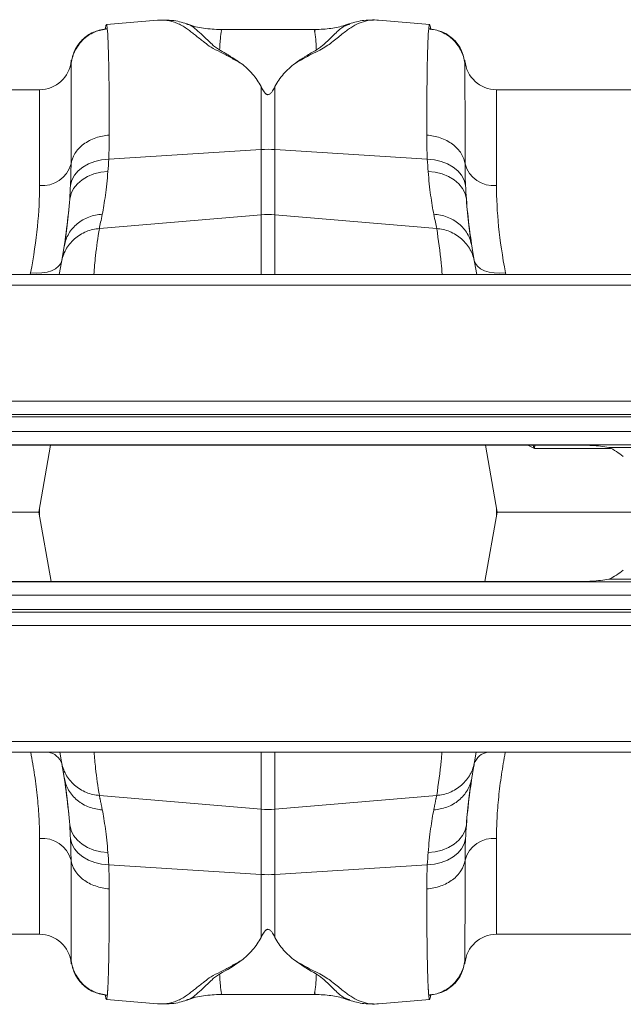
# Model space of a CAD drawing. Units: millimetres. Extents: x -92 to 10014, y -820 to 3542.
# Drawn here: x 2147 to 2261, y 940 to 1126 of the extents above; entities that cross this region are included whole.
import ezdxf

# ---------------------------------------------------------------- set-up
doc = ezdxf.new("R2010")
doc.units = ezdxf.units.MM

msp = doc.modelspace()

# ---------------------------------------------------------------- linework, layer by layer
at = {"color": 7, "linetype": 'Continuous', "lineweight": 20}
for p, q in [((2173.0808, 1126.408), (2163.369, 1125.5583)), ((2173.2378, 1126.4035), (2173.0635, 1126.4065)), ((2209.4641, 1125.6199), (2209.3951, 1125.5945)), ((2224.6581, 1125.558), (2214.9402, 1126.4082)), ((2203.0286, 1124.6219), (2185.0054, 1124.6219)), ((2185.0531, 1124.6149), (2185.0054, 1124.6145)), ((2203.0286, 1124.5999), (2202.9898, 1124.5895)), ((2156.6964, 1118.8046), (2156.6887, 1118.7163)), ((2231.3343, 1118.7163), (2231.328, 1118.7889)), ((2150.7115, 1113.2392), (2133.1103, 1113.2392)), ((2331.1103, 1113.2392), (2237.3115, 1113.2392)), ((2154.8607, 1080.5901), (2154.4462, 1078.2392)), ((2233.5768, 1078.2392), (2233.1622, 1080.5901)), ((3099.0115, 1078.2392), (1089.0115, 1078.2392)), ((3099.0115, 1051.7392), (1089.0115, 1051.7392)), ((3099.0115, 1045.9892), (1089.0115, 1045.9892)), ((2252.0115, 1045.9162), (2137.0115, 1045.9162)), ((2152.8085, 1045.9162), (2150.5732, 1033.2392)), ((2235.2145, 1045.9162), (2237.4498, 1033.2392)), ((2122.1088, 1033.2392), (2150.5732, 1033.2392)), ((2152.8967, 1020.0622), (2150.5732, 1033.2392)), ((2235.1263, 1020.0622), (2237.4498, 1033.2392)), ((2237.4498, 1033.2392), (2266.9331, 1033.2392)), ((1089.0115, 1019.9892), (3099.0115, 1019.9892)), ((2137.0115, 1020.0622), (2252.0115, 1020.0622)), ((1089.0115, 1014.2392), (3099.0115, 1014.2392)), ((1089.0115, 987.7392), (3099.0115, 987.7392)), ((2154.8607, 985.8883), (2154.5344, 987.7392)), ((2233.4886, 987.7392), (2233.1622, 985.8883)), ((2133.1103, 953.2392), (2150.7115, 953.2392)), ((2237.3115, 953.2392), (2331.1103, 953.2392)), ((2156.6887, 947.7622), (2156.6964, 947.6738)), ((2231.328, 947.6895), (2231.3343, 947.7622)), ((2163.369, 940.9201), (2173.0808, 940.0704)), ((2173.0635, 940.072), (2173.2378, 940.075)), ((2185.0531, 941.8635), (2185.0054, 941.864)), ((2185.0054, 941.8566), (2203.0286, 941.8566)), ((2203.0286, 941.8785), (2202.9898, 941.8889)), ((2209.4641, 940.8585), (2209.3951, 940.8839)), ((2214.7899, 940.0749), (2214.9594, 940.072)), ((2214.9402, 940.0702), (2224.6581, 940.9204))]:
    msp.add_line(p, q, dxfattribs=at)
at = {"color": 8, "linetype": 'Continuous', "lineweight": 20}
for p, q in [((2156.6887, 1118.7163), (2156.6887, 1117.9827)), ((2231.3343, 1117.9827), (2231.3343, 1118.7163)), ((2192.7042, 1113.8153), (2192.7042, 1101.8993)), ((2195.3188, 1101.8993), (2195.3188, 1113.8153)), ((2150.7115, 1095.0663), (2150.7115, 1113.2392)), ((2237.3115, 1113.2392), (2237.3115, 1095.0663)), ((2163.8173, 1100.0705), (2192.7042, 1101.8993)), ((2192.7042, 1101.8993), (2192.7042, 1089.5367)), ((2195.3188, 1089.5367), (2195.3188, 1101.8993)), ((2224.2057, 1100.0705), (2195.3188, 1101.8993)), ((2162.042, 1086.9338), (2192.7042, 1089.5367)), ((2192.7042, 1089.5367), (2192.7042, 1078.2392)), ((2195.3188, 1078.2392), (2195.3188, 1089.5367)), ((2225.981, 1086.9338), (2195.3188, 1089.5367)), ((2149.008, 1078.5516), (2148.9487, 1078.2392)), ((2239.0742, 1078.2392), (2239.015, 1078.5516)), ((3099.0115, 1076.1892), (1089.0115, 1076.1892)), ((1089.0115, 1054.2392), (3099.0115, 1054.2392)), ((3099.0115, 1051.2392), (1089.0115, 1051.2392)), ((1089.0115, 1048.4892), (3099.0115, 1048.4892)), ((2244.4914, 1045.2811), (2243.2376, 1045.9162)), ((2258.6225, 1045.4892), (2331.4005, 1045.4892)), ((2150.7115, 1034.0235), (2150.7115, 1032.4549)), ((2237.3115, 1032.4549), (2237.3115, 1034.0235)), ((2331.4005, 1020.4892), (2258.6225, 1020.4892)), ((3099.0115, 1017.4892), (1089.0115, 1017.4892)), ((1089.0115, 1014.7392), (3099.0115, 1014.7392)), ((3099.0115, 1011.7392), (1089.0115, 1011.7392)), ((3099.0115, 989.7892), (1089.0115, 989.7892)), ((2192.7042, 976.9417), (2192.7042, 987.7392)), ((2195.3188, 987.7392), (2195.3188, 976.9417)), ((2162.042, 979.5447), (2192.7042, 976.9417)), ((2225.981, 979.5447), (2195.3188, 976.9417)), ((2192.7042, 964.5792), (2192.7042, 976.9417)), ((2195.3188, 976.9417), (2195.3188, 964.5792)), ((2150.7115, 953.2392), (2150.7115, 971.4121)), ((2237.3115, 971.4121), (2237.3115, 953.2392)), ((2163.8173, 966.4079), (2192.7042, 964.5792)), ((2224.2057, 966.4079), (2195.3188, 964.5792)), ((2192.7042, 952.6632), (2192.7042, 964.5792)), ((2195.3188, 964.5792), (2195.3188, 952.6632)), ((2156.6887, 948.4958), (2156.6887, 947.7622)), ((2231.3343, 947.7622), (2231.3343, 948.4958))]:
    msp.add_line(p, q, dxfattribs=at)
at = {"color": 8, "linetype": 'Continuous', "lineweight": 20, "flags": 128}
for points in [[(2156.5721, 1095.1531), (2156.8444, 1096.113), (2157.3405, 1097.0202), (2158.0459, 1097.8481), (2158.9402, 1098.5725), (2159.9971, 1099.1724), (2161.1859, 1099.6301), (2162.4718, 1099.9325), (2163.8173, 1100.0705)], [(2224.2057, 1100.0705), (2225.5512, 1099.9325), (2226.8371, 1099.6301), (2228.0259, 1099.1724), (2229.0828, 1098.5725), (2229.977, 1097.8481), (2230.6825, 1097.0202), (2231.1786, 1096.113), (2231.4509, 1095.1531)], [(2156.4133, 1092.523), (2156.6751, 1093.5487), (2157.1644, 1094.5182), (2157.8667, 1095.4029), (2158.7611, 1096.1766), (2159.8214, 1096.8164), (2161.0159, 1097.3033), (2162.3095, 1097.623), (2163.6637, 1097.7659)], [(2224.3592, 1097.7659), (2225.7135, 1097.623), (2227.0071, 1097.3033), (2228.2016, 1096.8164), (2229.2618, 1096.1766), (2230.1563, 1095.4029), (2230.8586, 1094.5182), (2231.3479, 1093.5487), (2231.6097, 1092.523)], [(2154.9168, 1080.9082), (2154.7102, 1080.3197), (2154.3109, 1079.7862), (2153.7326, 1079.3259), (2152.9947, 1078.9542), (2152.1221, 1078.6836), (2151.1444, 1078.5234), (2150.0945, 1078.4789), (2149.008, 1078.5516)], [(2239.015, 1078.5516), (2237.9284, 1078.4789), (2236.8786, 1078.5234), (2235.9008, 1078.6836), (2235.0283, 1078.9542), (2234.2904, 1079.3259), (2233.7121, 1079.7862), (2233.3128, 1080.3197), (2233.1062, 1080.9082)], [(2156.4133, 973.9555), (2156.6751, 972.9298), (2157.1644, 971.9602), (2157.8667, 971.0755), (2158.7611, 970.3018), (2159.8214, 969.6621), (2161.0159, 969.1752), (2162.3095, 968.8555), (2163.6637, 968.7125)], [(2224.3592, 968.7125), (2225.7135, 968.8555), (2227.0071, 969.1752), (2228.2016, 969.6621), (2229.2618, 970.3018), (2230.1563, 971.0755), (2230.8586, 971.9602), (2231.3479, 972.9298), (2231.6097, 973.9555)], [(2156.5721, 971.3254), (2156.8444, 970.3654), (2157.3405, 969.4582), (2158.0459, 968.6304), (2158.9402, 967.9059), (2159.9971, 967.3061), (2161.1859, 966.8483), (2162.4718, 966.546), (2163.8173, 966.4079)], [(2224.2057, 966.4079), (2225.5512, 966.546), (2226.8371, 966.8483), (2228.0259, 967.3061), (2229.0828, 967.9059), (2229.977, 968.6304), (2230.6825, 969.4582), (2231.1786, 970.3654), (2231.4509, 971.3254)]]:
    msp.add_lwpolyline(points, dxfattribs=at)
at = {"color": 7, "linetype": 'Continuous', "lineweight": 20}
for centre, radius, start, end in [((2150.7115, 1119.2392), 6, 270, 355), ((2237.3115, 1119.2392), 6, 185, 270), ((2252.0115, 1032.0247), 15, 51.474009, 63.849185), ((2252.0115, 1033.9538), 15, 296.150815, 308.525991), ((2150.7115, 947.2392), 6, 5, 90), ((2237.3115, 947.2392), 6, 90, 175)]:
    msp.add_arc(centre, radius, start, end, dxfattribs=at)
at = {"color": 8, "linetype": 'Continuous', "lineweight": 20}
for centre, radius, start, end in [((2194.0115, 1081.2333), 20.7073, 86.380268, 93.619732), ((2151.2236, 1100.7022), 5.659, 264.80767, 344.320523), ((2236.7994, 1100.7021), 5.659, 195.679413, 275.192394), ((2194.0115, 1074.1344), 15.4577, 85.1484, 94.8516), ((2151.8265, 984.515), 3.2655, 18.85466, 80.880813), ((2236.1215, 984.6038), 3.1665, 98.034952, 162.229247), ((2194.0115, 992.3441), 15.4577, 265.1484, 274.8516), ((2151.2236, 965.7763), 5.659, 15.679477, 95.19233), ((2236.7994, 965.7763), 5.659, 84.807606, 164.320587), ((2194.0115, 985.2452), 20.7073, 266.380268, 273.619732)]:
    msp.add_arc(centre, radius, start, end, dxfattribs=at)
for points, knots in [([(2163.546, 1124.781), (2162.7409, 1124.7112), (2161.8975, 1124.5054), (2160.2837, 1123.7806), (2159.5166, 1123.2607), (2158.2223, 1121.9775), (2157.6978, 1121.217), (2156.9667, 1119.6171), (2156.7591, 1118.7809), (2156.6887, 1117.9828)], [0, 0, 0, 0, 0.25, 0.25, 0.5, 0.5, 0.75, 0.75, 1, 1, 1, 1]), ([(2163.5459, 1124.7814), (2163.5208, 1124.9798), (2163.4687, 1125.3924), (2163.4093, 1125.6122), (2163.3747, 1125.5439), (2163.3709, 1125.5364)], [0, 0, 0, 0, 0.4522527, 0.93992074, 1, 1, 1, 1]), ([(2163.546, 1124.7814), (2163.6607, 1123.6719), (2163.7546, 1121.372), (2163.8854, 1114.5657), (2163.9223, 1110.0603), (2163.9223, 1104.6245)], [0, 0, 0, 0, 0.5, 0.5, 1, 1, 1, 1]), ([(2173.0823, 1126.3908), (2173.2685, 1126.4099), (2173.7729, 1126.4616), (2174.6039, 1126.405), (2175.5721, 1126.2412), (2176.5204, 1125.9476), (2177.4508, 1125.5331), (2178.2998, 1125.0289), (2179.049, 1124.4954), (2179.7258, 1123.9717), (2180.4206, 1123.4189), (2181.1572, 1122.8209), (2182.0695, 1122.1102), (2183.1489, 1121.2507), (2185.0552, 1120.3588), (2186.9392, 1119.3364), (2188.2509, 1118.5899), (2188.9096, 1118.215)], [0, 0, 0, 0, 0.04473666, 0.12122232, 0.19787002, 0.27448628, 0.35093669, 0.4272218, 0.48923265, 0.54014808, 0.59185515, 0.64800537, 0.69794597, 0.76833463, 0.84444236, 0.92187913, 1, 1, 1, 1]), ([(2184.8396, 1120.7672), (2184.5571, 1120.9471), (2184.0026, 1121.3002), (2183.2873, 1121.931), (2182.3572, 1122.8058), (2181.2688, 1123.8855), (2180.1372, 1124.8814), (2179.2564, 1125.5192), (2178.7045, 1125.6317), (2178.5726, 1125.6586)], [0, 0, 0, 0, 0.07761213, 0.15231486, 0.26754166, 0.47025277, 0.69839522, 0.92792105, 1, 1, 1, 1]), ([(2199.1342, 1118.231), (2199.6836, 1118.5277), (2200.768, 1119.1135), (2202.1896, 1119.9993), (2203.8527, 1120.7047), (2205.1085, 1121.4662), (2206.5237, 1122.5375), (2208.0696, 1123.8044), (2209.6761, 1125.0401), (2211.2626, 1125.9093), (2212.9323, 1126.3633), (2214.1817, 1126.5116), (2214.8351, 1126.3981), (2214.9377, 1126.3802)], [0, 0, 0, 0, 0.0630559, 0.1244653, 0.18776732, 0.24408623, 0.30232988, 0.43888279, 0.57318423, 0.70702409, 0.84105128, 0.97503891, 1, 1, 1, 1]), ([(2209.3951, 1125.5945), (2209.0784, 1125.4994), (2208.1443, 1125.2188), (2206.8934, 1124.0067), (2205.5379, 1122.6719), (2204.5502, 1121.7677), (2203.973, 1121.2685), (2203.4498, 1120.9381), (2203.1833, 1120.7698)], [0, 0, 0, 0, 0.17774366, 0.52429574, 0.78583722, 0.85554624, 0.9264094, 1, 1, 1, 1]), ([(2224.1007, 1104.6245), (2224.1007, 1110.0603), (2224.1376, 1114.5657), (2224.2684, 1121.372), (2224.3623, 1123.6719), (2224.477, 1124.7814)], [0, 0, 0, 0, 0.5, 0.5, 1, 1, 1, 1]), ([(2231.3343, 1117.9828), (2231.2638, 1118.7809), (2231.0563, 1119.6171), (2230.3252, 1121.217), (2229.8007, 1121.9775), (2228.5064, 1123.2607), (2227.7393, 1123.7807), (2226.1255, 1124.5055), (2225.2821, 1124.7112), (2224.477, 1124.781)], [0, 0, 0, 0, 0.25, 0.25, 0.5, 0.5, 0.75, 0.75, 1, 1, 1, 1]), ([(2224.65, 1125.4654), (2224.6382, 1125.4957), (2224.5758, 1125.6561), (2224.5213, 1125.1731), (2224.4771, 1124.7814)], [0, 0, 0, 0, 0.18908433, 1, 1, 1, 1]), ([(2184.8396, 1120.7673), (2184.8682, 1121.2882), (2184.9256, 1122.3331), (2185.018, 1123.4446), (2185.1761, 1124.2247), (2185.1819, 1124.5288), (2185.0975, 1124.616), (2185.0561, 1124.615), (2185.0531, 1124.6149)], [0, 0, 0, 0, 0.225598353, 0.452499347, 0.678105792, 0.905111522, 0.993118886, 1, 1, 1, 1]), ([(2202.9898, 1124.5895), (2202.9496, 1124.5876), (2202.878, 1124.5843), (2202.8483, 1124.4764), (2202.8431, 1124.3437), (2202.8713, 1124.1603), (2202.9132, 1123.9325), (2202.9537, 1123.6646), (2203.0055, 1123.3163), (2203.0613, 1122.8012), (2203.1209, 1121.9937), (2203.1609, 1121.2097), (2203.1833, 1120.7696)], [0, 0, 0, 0, 0.09397968, 0.16749451, 0.24487597, 0.32614386, 0.40372227, 0.48130312, 0.55888655, 0.6647828, 0.81182209, 1, 1, 1, 1]), ([(2156.6721, 1099.1728), (2156.6721, 1104.1933), (2156.6739, 1108.3701), (2156.68, 1114.7219), (2156.6842, 1116.8961), (2156.6887, 1117.9828)], [0, 0, 0, 0, 0.5, 0.5, 1, 1, 1, 1]), ([(2156.7039, 1118.804), (2156.7029, 1118.8194), (2156.6974, 1118.9013), (2156.6926, 1118.3943), (2156.6887, 1117.9827)], [0, 0, 0, 0, 0.18804894, 1, 1, 1, 1]), ([(2231.3343, 1117.9827), (2231.331, 1118.3258), (2231.3261, 1118.8251), (2231.3206, 1118.7969), (2231.3188, 1118.7881)], [0, 0, 0, 0, 0.68705902, 1, 1, 1, 1]), ([(2231.3343, 1117.9828), (2231.3388, 1116.8961), (2231.343, 1114.7219), (2231.3491, 1108.3701), (2231.3509, 1104.1933), (2231.3509, 1099.1728)], [0, 0, 0, 0, 0.5, 0.5, 1, 1, 1, 1]), ([(2163.9223, 1104.6245), (2163.0825, 1104.5677), (2162.2046, 1104.4024), (2160.5226, 1103.8232), (2159.7216, 1103.4086), (2158.3599, 1102.3847), (2157.8017, 1101.7773), (2157.0064, 1100.4937), (2156.7685, 1099.82), (2156.6721, 1099.1728)], [0, 0, 0, 0, 0.25, 0.25, 0.5, 0.5, 0.75, 0.75, 1, 1, 1, 1]), ([(2231.3509, 1099.1728), (2231.2544, 1099.82), (2231.0166, 1100.4937), (2230.2213, 1101.7773), (2229.6631, 1102.3847), (2228.3014, 1103.4086), (2227.5004, 1103.8232), (2225.8184, 1104.4024), (2224.9405, 1104.5677), (2224.1007, 1104.6245)], [0, 0, 0, 0, 0.25, 0.25, 0.5, 0.5, 0.75, 0.75, 1, 1, 1, 1]), ([(2162.5919, 1089.6493), (2162.8021, 1090.6874), (2163.0044, 1091.8869), (2163.3692, 1094.5938), (2163.5319, 1096.1013), (2163.6637, 1097.7659)], [0, 0, 0, 0, 0.5, 0.5, 1, 1, 1, 1]), ([(2224.3592, 1097.7659), (2224.4911, 1096.1013), (2224.6537, 1094.5938), (2225.0186, 1091.8869), (2225.2209, 1090.6874), (2225.4311, 1089.6493)], [0, 0, 0, 0, 0.5, 0.5, 1, 1, 1, 1]), ([(2150.7115, 1095.0664), (2150.7115, 1092.6577), (2150.578, 1090.0719), (2150.0191, 1084.5644), (2149.5939, 1081.6426), (2149.008, 1078.5516)], [0, 0, 0, 0, 0.5, 0.5, 1, 1, 1, 1]), ([(2239.015, 1078.5516), (2238.4291, 1081.6426), (2238.0039, 1084.5644), (2237.445, 1090.0719), (2237.3115, 1092.6577), (2237.3115, 1095.0664)], [0, 0, 0, 0, 0.5, 0.5, 1, 1, 1, 1]), ([(2156.4133, 1092.523), (2156.2895, 1090.6939), (2156.1368, 1089.0477), (2155.7951, 1086.1095), (2155.6061, 1084.8175), (2155.4107, 1083.7089)], [0, 0, 0, 0, 0.5, 0.5, 1, 1, 1, 1]), ([(2232.6123, 1083.7089), (2232.4168, 1084.8175), (2232.2279, 1086.1095), (2231.8862, 1089.0477), (2231.7335, 1090.6939), (2231.6097, 1092.523)], [0, 0, 0, 0, 0.5, 0.5, 1, 1, 1, 1]), ([(2162.5919, 1089.6493), (2161.7152, 1089.6031), (2160.8515, 1089.422), (2159.2431, 1088.8096), (2158.4988, 1088.3783), (2157.2099, 1087.3121), (2156.6656, 1086.6774), (2155.836, 1085.2732), (2155.5508, 1084.5039), (2155.4107, 1083.7089)], [0, 0, 0, 0, 0.25, 0.25, 0.5, 0.5, 0.75, 0.75, 1, 1, 1, 1]), ([(2232.6123, 1083.7089), (2232.4722, 1084.5039), (2232.187, 1085.2732), (2231.3574, 1086.6774), (2230.8131, 1087.3121), (2229.5242, 1088.3783), (2228.7799, 1088.8096), (2227.1715, 1089.422), (2226.3078, 1089.6031), (2225.4311, 1089.6493)], [0, 0, 0, 0, 0.25, 0.25, 0.5, 0.5, 0.75, 0.75, 1, 1, 1, 1]), ([(2162.042, 1086.9338), (2161.2313, 1086.8735), (2160.3873, 1086.6869), (2158.7661, 1086.0264), (2157.9914, 1085.5518), (2156.6554, 1084.3717), (2156.0962, 1083.6679), (2155.2676, 1082.1643), (2154.9977, 1081.367), (2154.8607, 1080.5901)], [0, 0, 0, 0, 0.25, 0.25, 0.5, 0.5, 0.75, 0.75, 1, 1, 1, 1]), ([(2160.9978, 1078.2392), (2161.0944, 1079.4225), (2161.3303, 1082.312), (2161.7777, 1085.2179), (2162.042, 1086.9338)], [0, 0, 0, 0, 0.40952406, 1, 1, 1, 1]), ([(2225.981, 1086.9338), (2226.3086, 1084.7505), (2226.7445, 1081.8454), (2226.9689, 1078.9569), (2227.0246, 1078.2392)], [0, 0, 0, 0, 0.75152881, 1, 1, 1, 1]), ([(2233.1623, 1080.5901), (2233.0253, 1081.367), (2232.7554, 1082.1643), (2231.9268, 1083.6679), (2231.3676, 1084.3717), (2230.0316, 1085.5518), (2229.2569, 1086.0264), (2227.6357, 1086.6869), (2226.7917, 1086.8735), (2225.981, 1086.9338)], [0, 0, 0, 0, 0.25, 0.25, 0.5, 0.5, 0.75, 0.75, 1, 1, 1, 1]), ([(2244.4996, 1045.3034), (2244.4823, 1045.3352), (2244.4484, 1045.3975), (2244.3989, 1045.5219), (2244.3301, 1045.6966), (2244.2522, 1045.8321), (2244.2038, 1045.9162)], [0, 0, 0, 0, 0.16913702, 0.33228646, 0.58523136, 1, 1, 1, 1]), ([(2258.9513, 1045.2811), (2257.2228, 1045.2811), (2253.5641, 1045.2811), (2248.6789, 1045.2811), (2245.8875, 1045.2811), (2244.4918, 1045.2811)], [0, 0, 0, 0, 0.30926229, 0.6546308, 1, 1, 1, 1]), ([(2244.5954, 1045.9162), (2244.5994, 1045.8221), (2244.6075, 1045.63), (2244.5203, 1045.4464), (2244.5202, 1045.3185), (2244.5213, 1045.3109), (2244.5226, 1045.3071), (2244.5229, 1045.306)], [0, 0, 0, 0, 0.47555392, 0.97103776, 0.98419752, 0.99542594, 1, 1, 1, 1]), ([(2150.7115, 971.4121), (2150.6931, 972.6197), (2150.6562, 975.0349), (2150.3376, 979.0523), (2149.8317, 983.2668), (2149.2998, 986.2695), (2149.0395, 987.7392)], [0, 0, 0, 0, 0.24938544, 0.49876552, 0.75465533, 1, 1, 1, 1]), ([(2161.0436, 987.7392), (2161.1275, 986.7224), (2161.3522, 983.9993), (2161.7762, 981.2607), (2162.042, 979.5447)], [0, 0, 0, 0, 0.37340979, 1, 1, 1, 1]), ([(2225.981, 979.5447), (2226.3111, 981.7281), (2226.7249, 984.4659), (2226.9394, 987.1881), (2226.9828, 987.7392)], [0, 0, 0, 0, 0.79752421, 1, 1, 1, 1]), ([(2238.9834, 987.7392), (2238.7294, 986.3081), (2238.2103, 983.3827), (2237.6999, 979.1955), (2237.3697, 975.132), (2237.3309, 972.6521), (2237.3115, 971.4121)], [0, 0, 0, 0, 0.23882712, 0.48819251, 0.74409334, 1, 1, 1, 1]), ([(2154.8607, 985.8883), (2154.9977, 985.1115), (2155.2676, 984.3141), (2156.0962, 982.8105), (2156.6554, 982.1068), (2157.9914, 980.9266), (2158.7661, 980.452), (2160.3873, 979.7915), (2161.2313, 979.6049), (2162.042, 979.5447)], [0, 0, 0, 0, 0.25, 0.25, 0.5, 0.5, 0.75, 0.75, 1, 1, 1, 1]), ([(2225.981, 979.5447), (2226.7917, 979.6049), (2227.6357, 979.7915), (2229.2569, 980.452), (2230.0316, 980.9266), (2231.3676, 982.1068), (2231.9268, 982.8105), (2232.7554, 984.3141), (2233.0253, 985.1115), (2233.1623, 985.8883)], [0, 0, 0, 0, 0.25, 0.25, 0.5, 0.5, 0.75, 0.75, 1, 1, 1, 1]), ([(2155.4107, 982.7695), (2155.5408, 982.0313), (2155.8051, 981.2743), (2156.6271, 979.8508), (2157.1853, 979.1867), (2158.5234, 978.0798), (2159.301, 977.6389), (2160.9296, 977.0353), (2161.7778, 976.872), (2162.5919, 976.8291)], [0, 0, 0, 0, 0.25, 0.25, 0.5, 0.5, 0.75, 0.75, 1, 1, 1, 1]), ([(2156.4133, 973.9555), (2156.2895, 975.7845), (2156.1368, 977.4308), (2155.7951, 980.3689), (2155.6061, 981.6609), (2155.4107, 982.7695)], [0, 0, 0, 0, 0.5, 0.5, 1, 1, 1, 1]), ([(2225.4311, 976.8291), (2226.2452, 976.872), (2227.0934, 977.0353), (2228.722, 977.6389), (2229.4996, 978.0798), (2230.8377, 979.1867), (2231.3959, 979.8508), (2232.2179, 981.2743), (2232.4822, 982.0313), (2232.6123, 982.7695)], [0, 0, 0, 0, 0.25, 0.25, 0.5, 0.5, 0.75, 0.75, 1, 1, 1, 1]), ([(2232.6123, 982.7695), (2232.4168, 981.6609), (2232.2279, 980.3689), (2231.8862, 977.4308), (2231.7335, 975.7845), (2231.6097, 973.9555)], [0, 0, 0, 0, 0.5, 0.5, 1, 1, 1, 1]), ([(2162.042, 979.5447), (2162.0537, 979.4869), (2162.0771, 979.3712), (2162.1146, 979.1861), (2162.1538, 978.9924), (2162.1949, 978.7893), (2162.238, 978.5769), (2162.2828, 978.3552), (2162.3296, 978.1243), (2162.3783, 977.884), (2162.4288, 977.6346), (2162.4812, 977.3757), (2162.5354, 977.1081), (2162.573, 976.9222), (2162.5919, 976.8291)], [0, 0, 0, 0, 0.08254999, 0.16524145, 0.24807468, 0.33104998, 0.41416762, 0.49742788, 0.58083106, 0.66437742, 0.74806722, 0.83190075, 0.91587826, 1, 1, 1, 1]), ([(2225.4311, 976.8291), (2225.45, 976.9222), (2225.4876, 977.1081), (2225.5418, 977.3757), (2225.5942, 977.6346), (2225.6447, 977.884), (2225.6934, 978.1243), (2225.7401, 978.3552), (2225.785, 978.5769), (2225.828, 978.7893), (2225.8692, 978.9924), (2225.9084, 979.1861), (2225.9459, 979.3712), (2225.9693, 979.4869), (2225.981, 979.5447)], [0, 0, 0, 0, 0.08412174, 0.16809925, 0.25193278, 0.33562258, 0.41916894, 0.50257212, 0.58583238, 0.66895002, 0.75192532, 0.83475855, 0.91745001, 1, 1, 1, 1]), ([(2162.5919, 976.8291), (2162.8021, 975.7911), (2163.0044, 974.5916), (2163.3692, 971.8846), (2163.5319, 970.3771), (2163.6637, 968.7125)], [0, 0, 0, 0, 0.5, 0.5, 1, 1, 1, 1]), ([(2224.3592, 968.7125), (2224.4911, 970.3771), (2224.6537, 971.8846), (2225.0186, 974.5916), (2225.2209, 975.7911), (2225.4311, 976.8291)], [0, 0, 0, 0, 0.5, 0.5, 1, 1, 1, 1]), ([(2156.6721, 967.3057), (2156.7765, 966.605), (2157.0375, 965.9185), (2157.8427, 964.6527), (2158.3867, 964.0736), (2159.6948, 963.09), (2160.4587, 962.6856), (2162.118, 962.0983), (2163.0132, 961.9154), (2163.9223, 961.854)], [0, 0, 0, 0, 0.25, 0.25, 0.5, 0.5, 0.75, 0.75, 1, 1, 1, 1]), ([(2156.6887, 948.4956), (2156.6885, 948.5368), (2156.6882, 948.6189), (2156.6877, 948.7531), (2156.6872, 948.8952), (2156.6867, 949.0459), (2156.6862, 949.2048), (2156.6858, 949.3719), (2156.6853, 949.5472), (2156.6848, 949.7306), (2156.6844, 949.9219), (2156.6839, 950.1212), (2156.6835, 950.3282), (2156.683, 950.543), (2156.6826, 950.7654), (2156.6822, 950.9954), (2156.6818, 951.2329), (2156.6813, 951.4778), (2156.6809, 951.73), (2156.6805, 951.9893), (2156.6801, 952.2559), (2156.6798, 952.5295), (2156.6794, 952.81), (2156.679, 953.0975), (2156.6786, 953.3917), (2156.6783, 953.6927), (2156.6779, 954.0002), (2156.6776, 954.3143), (2156.6773, 954.6349), (2156.677, 954.9618), (2156.6766, 955.295), (2156.6763, 955.6344), (2156.6761, 955.9799), (2156.6758, 956.3314), (2156.6755, 956.6888), (2156.6752, 957.0521), (2156.675, 957.4212), (2156.6747, 957.7959), (2156.6745, 958.1763), (2156.6743, 958.5621), (2156.6741, 958.9533), (2156.6739, 959.3499), (2156.6737, 959.7518), (2156.6735, 960.1587), (2156.6733, 960.5708), (2156.6732, 960.9879), (2156.673, 961.4099), (2156.6729, 961.8367), (2156.6728, 962.2682), (2156.6726, 962.7044), (2156.6725, 963.1452), (2156.6724, 963.5904), (2156.6724, 964.0401), (2156.6723, 964.4941), (2156.6722, 964.9524), (2156.6722, 965.4148), (2156.6721, 965.8812), (2156.6721, 966.3518), (2156.6721, 966.8259), (2156.6721, 967.1459), (2156.6721, 967.3057)], [0, 0, 0, 0, 0.01854414, 0.0370421, 0.05549392, 0.07389961, 0.0922592, 0.11057272, 0.1288402, 0.14706166, 0.16523713, 0.18336664, 0.20145021, 0.21948786, 0.23747963, 0.25542553, 0.2733256, 0.29117986, 0.30898833, 0.32675103, 0.344468, 0.36213926, 0.37976483, 0.39734473, 0.414879, 0.43236764, 0.4498107, 0.46720818, 0.48456012, 0.50186654, 0.51912746, 0.5363429, 0.55351288, 0.57063744, 0.58771659, 0.60475035, 0.62173874, 0.6386818, 0.65557953, 0.67243197, 0.68923912, 0.70600103, 0.72271769, 0.73938915, 0.75601541, 0.7725965, 0.78913244, 0.80562325, 0.82206895, 0.83846955, 0.85482509, 0.87113558, 0.88740104, 0.90362148, 0.91979694, 0.93592742, 0.95201295, 0.96805354, 0.98404922, 1, 1, 1, 1]), ([(2224.1007, 961.854), (2225.0098, 961.9154), (2225.9049, 962.0983), (2227.5643, 962.6856), (2228.3282, 963.09), (2229.6363, 964.0736), (2230.1803, 964.6527), (2230.9855, 965.9185), (2231.2465, 966.605), (2231.3509, 967.3057)], [0, 0, 0, 0, 0.25, 0.25, 0.5, 0.5, 0.75, 0.75, 1, 1, 1, 1]), ([(2231.3509, 967.3057), (2231.3509, 967.1043), (2231.3509, 966.7009), (2231.3509, 966.1051), (2231.3508, 965.515), (2231.3508, 964.9316), (2231.3507, 964.3547), (2231.3506, 963.7846), (2231.3505, 963.2215), (2231.3503, 962.6655), (2231.3502, 962.1168), (2231.35, 961.5755), (2231.3498, 961.0418), (2231.3496, 960.516), (2231.3494, 959.998), (2231.3492, 959.4883), (2231.3489, 958.9868), (2231.3487, 958.4938), (2231.3484, 958.0094), (2231.3481, 957.5338), (2231.3478, 957.0672), (2231.3474, 956.6098), (2231.3471, 956.1617), (2231.3467, 955.7231), (2231.3463, 955.2941), (2231.346, 954.875), (2231.3455, 954.466), (2231.3451, 954.0671), (2231.3447, 953.6785), (2231.3442, 953.3006), (2231.3438, 952.9333), (2231.3433, 952.5769), (2231.3428, 952.2315), (2231.3423, 951.8974), (2231.3418, 951.5747), (2231.3413, 951.2635), (2231.3408, 950.9641), (2231.3402, 950.6766), (2231.3397, 950.4011), (2231.3391, 950.1379), (2231.3385, 949.8872), (2231.338, 949.649), (2231.3374, 949.4235), (2231.3368, 949.211), (2231.3362, 949.0114), (2231.3356, 948.8254), (2231.3349, 948.6518), (2231.3345, 948.5477), (2231.3343, 948.4956)], [0, 0, 0, 0, 0.020119245, 0.040309874, 0.060571926, 0.080905436, 0.101310444, 0.121786989, 0.14233511, 0.162954845, 0.183646234, 0.204409319, 0.225244139, 0.246150735, 0.267129149, 0.288179423, 0.309301598, 0.330495716, 0.351761822, 0.373099958, 0.394510168, 0.415992495, 0.437546985, 0.459173682, 0.480872631, 0.502643879, 0.52448747, 0.546403451, 0.56839187, 0.590452773, 0.612586208, 0.634792223, 0.657070866, 0.679422186, 0.701846233, 0.724343055, 0.746912703, 0.769555226, 0.792270677, 0.815059105, 0.837920562, 0.860855101, 0.883862774, 0.906943633, 0.930097731, 0.953325122, 0.976625861, 1, 1, 1, 1]), ([(2163.9223, 961.854), (2163.9223, 961.6683), (2163.9222, 961.2962), (2163.9218, 960.7454), (2163.9211, 960.1986), (2163.9202, 959.6567), (2163.919, 959.1196), (2163.9175, 958.5874), (2163.9158, 958.0603), (2163.9137, 957.5384), (2163.9115, 957.0219), (2163.9089, 956.5109), (2163.9061, 956.0055), (2163.903, 955.5058), (2163.8997, 955.012), (2163.8961, 954.5243), (2163.8922, 954.0427), (2163.888, 953.5674), (2163.8836, 953.0985), (2163.8789, 952.6362), (2163.874, 952.1806), (2163.8687, 951.7319), (2163.8632, 951.2902), (2163.8575, 950.8556), (2163.8514, 950.4283), (2163.8451, 950.0084), (2163.8386, 949.596), (2163.8317, 949.1913), (2163.8246, 948.7945), (2163.8173, 948.4057), (2163.8096, 948.0249), (2163.8017, 947.6525), (2163.7936, 947.2884), (2163.7851, 946.9329), (2163.7764, 946.5861), (2163.7674, 946.2482), (2163.7582, 945.9192), (2163.7487, 945.5993), (2163.7389, 945.2887), (2163.7289, 944.9875), (2163.7185, 944.6959), (2163.708, 944.4139), (2163.6971, 944.1418), (2163.686, 943.8797), (2163.6746, 943.6277), (2163.6629, 943.3859), (2163.651, 943.1546), (2163.6388, 942.9338), (2163.6264, 942.7236), (2163.6136, 942.5243), (2163.6006, 942.336), (2163.5874, 942.1587), (2163.5738, 941.9929), (2163.5601, 941.8375), (2163.5507, 941.744), (2163.546, 941.6971)], [0, 0, 0, 0, 0.0171391, 0.03434475, 0.05161695, 0.06895571, 0.08636101, 0.10383285, 0.12137124, 0.13897617, 0.15664763, 0.17438562, 0.19219014, 0.21006118, 0.22799874, 0.24600283, 0.26407342, 0.28221053, 0.30041414, 0.31868425, 0.33702086, 0.35542397, 0.37389357, 0.39242965, 0.41103221, 0.42970126, 0.44843677, 0.46723876, 0.48610721, 0.50504212, 0.52404348, 0.5431113, 0.56224556, 0.58144627, 0.60071341, 0.62004698, 0.63944698, 0.6589134, 0.67844624, 0.69804549, 0.71771115, 0.73744321, 0.75724167, 0.77710651, 0.79703774, 0.81703535, 0.83709934, 0.85722969, 0.87742641, 0.89768948, 0.9180189, 0.93841467, 0.95887678, 0.97940523, 1, 1, 1, 1]), ([(2224.477, 941.6971), (2224.4727, 941.7398), (2224.4641, 941.8252), (2224.4515, 941.9657), (2224.4391, 942.115), (2224.4269, 942.274), (2224.4149, 942.4421), (2224.4032, 942.6195), (2224.3917, 942.806), (2224.3804, 943.0015), (2224.3693, 943.2059), (2224.3584, 943.419), (2224.3478, 943.6408), (2224.3374, 943.8712), (2224.3272, 944.11), (2224.3173, 944.3572), (2224.3075, 944.6126), (2224.298, 944.8761), (2224.2887, 945.1477), (2224.2797, 945.4271), (2224.2708, 945.7144), (2224.2622, 946.0094), (2224.2538, 946.3119), (2224.2457, 946.6219), (2224.2377, 946.9393), (2224.23, 947.264), (2224.2225, 947.5958), (2224.2152, 947.9346), (2224.2082, 948.2804), (2224.2014, 948.633), (2224.1948, 948.9923), (2224.1884, 949.3582), (2224.1822, 949.7306), (2224.1763, 950.1094), (2224.1706, 950.4944), (2224.1651, 950.8857), (2224.1599, 951.283), (2224.1548, 951.6862), (2224.15, 952.0953), (2224.1454, 952.5102), (2224.1411, 952.9307), (2224.1369, 953.3567), (2224.133, 953.7882), (2224.1293, 954.2249), (2224.1258, 954.6669), (2224.1226, 955.114), (2224.1196, 955.5661), (2224.1168, 956.0231), (2224.1142, 956.4849), (2224.1119, 956.9514), (2224.1097, 957.4225), (2224.1078, 957.8981), (2224.1062, 958.3781), (2224.1047, 958.8623), (2224.1035, 959.3508), (2224.1025, 959.8433), (2224.1017, 960.3399), (2224.1011, 960.8404), (2224.1008, 961.3443), (2224.1007, 961.6843), (2224.1007, 961.854)], [0, 0, 0, 0, 0.01882198, 0.03758857, 0.05629977, 0.07495558, 0.09355599, 0.11210099, 0.13059059, 0.14902478, 0.16740355, 0.18572691, 0.20399484, 0.22220733, 0.2403644, 0.25846603, 0.27651222, 0.29450296, 0.31243826, 0.3303181, 0.34814249, 0.36591141, 0.38362487, 0.40128286, 0.41888538, 0.43643242, 0.45392398, 0.47136006, 0.48874065, 0.50606575, 0.52333536, 0.54054947, 0.55770808, 0.57481119, 0.59185878, 0.60885087, 0.62578744, 0.6426685, 0.65949403, 0.67626405, 0.69297853, 0.70963749, 0.72624091, 0.7427888, 0.75928115, 0.77571796, 0.79209922, 0.80842494, 0.82469511, 0.84090973, 0.85706879, 0.8731723, 0.88922024, 0.90521263, 0.92114945, 0.9370307, 0.95285638, 0.9686265, 0.98434104, 1, 1, 1, 1]), ([(2156.7039, 947.6744), (2156.7029, 947.659), (2156.6974, 947.5771), (2156.6926, 948.0841), (2156.6887, 948.4958)], [0, 0, 0, 0, 0.18804894, 1, 1, 1, 1]), ([(2156.6887, 948.4957), (2156.7591, 947.6975), (2156.9666, 946.8613), (2157.6977, 945.2613), (2158.2222, 944.5007), (2159.5165, 943.2175), (2160.2836, 942.6975), (2161.8975, 941.9727), (2162.7409, 941.7669), (2163.546, 941.6971)], [0, 0, 0, 0, 0.25, 0.25, 0.5, 0.5, 0.75, 0.75, 1, 1, 1, 1]), ([(2173.0823, 940.0876), (2173.2685, 940.0686), (2173.7729, 940.0169), (2174.6039, 940.0735), (2175.5721, 940.2373), (2176.5204, 940.5309), (2177.4508, 940.9453), (2178.2998, 941.4495), (2179.049, 941.9831), (2179.7258, 942.5068), (2180.4206, 943.0595), (2181.1572, 943.6575), (2182.0695, 944.3682), (2183.1489, 945.2278), (2185.0552, 946.1197), (2186.9392, 947.142), (2188.2509, 947.8885), (2188.9096, 948.2634)], [0, 0, 0, 0, 0.04473666, 0.12122232, 0.19787002, 0.27448628, 0.35093669, 0.4272218, 0.48923265, 0.54014808, 0.59185515, 0.64800537, 0.69794597, 0.76833463, 0.84444236, 0.92187913, 1, 1, 1, 1]), ([(2199.1342, 948.2475), (2199.6836, 947.9507), (2200.768, 947.3649), (2202.1896, 946.4791), (2203.8527, 945.7737), (2205.1085, 945.0123), (2206.5237, 943.941), (2208.0696, 942.674), (2209.6761, 941.4383), (2211.2626, 940.5692), (2212.9323, 940.1151), (2214.1817, 939.9669), (2214.8351, 940.0804), (2214.9377, 940.0982)], [0, 0, 0, 0, 0.0630559, 0.1244653, 0.18776732, 0.24408623, 0.30232988, 0.43888279, 0.57318423, 0.70702409, 0.84105128, 0.97503891, 1, 1, 1, 1]), ([(2224.477, 941.6971), (2225.2821, 941.7669), (2226.1255, 941.9727), (2227.7394, 942.6975), (2228.5065, 943.2175), (2229.8008, 944.5007), (2230.3253, 945.2613), (2231.0564, 946.8613), (2231.2639, 947.6975), (2231.3343, 948.4957)], [0, 0, 0, 0, 0.25, 0.25, 0.5, 0.5, 0.75, 0.75, 1, 1, 1, 1]), ([(2231.3343, 948.4958), (2231.331, 948.1527), (2231.3261, 947.6533), (2231.3206, 947.6815), (2231.3188, 947.6903)], [0, 0, 0, 0, 0.68705902, 1, 1, 1, 1]), ([(2184.8396, 945.7112), (2184.5571, 945.5313), (2184.0026, 945.1783), (2183.2873, 944.5474), (2182.3572, 943.6726), (2181.2688, 942.5929), (2180.1372, 941.5971), (2179.2564, 940.9593), (2178.7045, 940.8467), (2178.5726, 940.8198)], [0, 0, 0, 0, 0.07761213, 0.15231486, 0.26754166, 0.47025277, 0.69839522, 0.92792105, 1, 1, 1, 1]), ([(2184.8396, 945.7112), (2184.8682, 945.1902), (2184.9256, 944.1453), (2185.018, 943.0338), (2185.1761, 942.2538), (2185.1819, 941.9497), (2185.0975, 941.8624), (2185.0561, 941.8634), (2185.0531, 941.8635)], [0, 0, 0, 0, 0.225598353, 0.452499347, 0.678105792, 0.905111522, 0.993118886, 1, 1, 1, 1]), ([(2202.9898, 941.8889), (2202.9496, 941.8908), (2202.878, 941.8942), (2202.8483, 942.002), (2202.8431, 942.1347), (2202.8713, 942.3182), (2202.9132, 942.546), (2202.9537, 942.8138), (2203.0055, 943.1621), (2203.0613, 943.6773), (2203.1209, 944.4848), (2203.1609, 945.2688), (2203.1833, 945.7089)], [0, 0, 0, 0, 0.09397968, 0.16749451, 0.24487597, 0.32614386, 0.40372227, 0.48130312, 0.55888655, 0.6647828, 0.81182209, 1, 1, 1, 1]), ([(2209.3951, 940.8839), (2209.0784, 940.979), (2208.1443, 941.2596), (2206.8934, 942.4717), (2205.5379, 943.8065), (2204.5502, 944.7107), (2203.973, 945.21), (2203.4498, 945.5403), (2203.1833, 945.7086)], [0, 0, 0, 0, 0.17774366, 0.52429574, 0.78583722, 0.85554624, 0.9264094, 1, 1, 1, 1]), ([(2163.5459, 941.6971), (2163.5208, 941.4986), (2163.4687, 941.0861), (2163.4093, 940.8662), (2163.3747, 940.9345), (2163.3709, 940.942)], [0, 0, 0, 0, 0.4522527, 0.93992074, 1, 1, 1, 1]), ([(2224.65, 941.013), (2224.6382, 940.9827), (2224.5758, 940.8223), (2224.5213, 941.3054), (2224.4771, 941.6971)], [0, 0, 0, 0, 0.18908433, 1, 1, 1, 1])]:
    msp.add_open_spline(points, degree=3, knots=knots, dxfattribs=at)
at = {"color": 7, "linetype": 'Continuous', "lineweight": 20}
for points, knots in [([(2163.3709, 1125.5364), (2163.3419, 1125.5096), (2163.2923, 1125.4635), (2163.2248, 1125.1172), (2163.1867, 1124.808), (2163.1707, 1124.6789)], [0, 0, 0, 0, 0.4490391, 0.7699436, 1, 1, 1, 1]), ([(2178.5999, 1125.7088), (2177.6933, 1125.9969), (2176.4259, 1126.3996), (2175.0514, 1126.3834), (2174.6601, 1126.3788)], [0, 0, 0, 0, 0.71528121, 1, 1, 1, 1]), ([(2185.0548, 1124.616), (2183.9692, 1124.6771), (2181.8617, 1124.7958), (2179.6891, 1125.2655), (2178.6701, 1125.6958), (2178.5942, 1125.7278)], [0, 0, 0, 0, 0.49574478, 0.96247029, 1, 1, 1, 1]), ([(2209.349, 1125.7199), (2209.1009, 1125.6253), (2208.0046, 1125.2073), (2205.8647, 1124.7595), (2203.9647, 1124.6677), (2202.9706, 1124.6197)], [0, 0, 0, 0, 0.12240992, 0.54081202, 1, 1, 1, 1]), ([(2214.0238, 1126.3904), (2213.4071, 1126.4039), (2211.8024, 1126.439), (2210.3251, 1125.9872), (2209.4155, 1125.709)], [0, 0, 0, 0, 0.38425118, 1, 1, 1, 1]), ([(2224.8455, 1124.5895), (2224.8184, 1124.84), (2224.7489, 1125.483), (2224.6875, 1125.4721), (2224.65, 1125.4654)], [0, 0, 0, 0, 0.389635925, 1, 1, 1, 1]), ([(2231.3018, 1118.3273), (2231.152, 1119.1155), (2230.8426, 1120.7425), (2229.327, 1122.8068), (2227.2315, 1124.2884), (2225.5893, 1124.5808), (2224.7943, 1124.7224)], [0, 0, 0, 0, 0.24242594, 0.50039201, 0.75814126, 1, 1, 1, 1]), ([(2163.2262, 1124.7028), (2162.4313, 1124.5584), (2160.7897, 1124.26), (2158.6952, 1122.7717), (2157.1806, 1120.7021), (2156.8715, 1119.0721), (2156.7217, 1118.2826)], [0, 0, 0, 0, 0.24202175, 0.49982508, 0.75773077, 1, 1, 1, 1]), ([(2188.9095, 1118.215), (2188.7867, 1118.3), (2188.5515, 1118.4629), (2188.2135, 1118.6916), (2187.9146, 1118.8885), (2187.6216, 1119.0857), (2187.2903, 1119.3087), (2186.9623, 1119.5096), (2186.6747, 1119.6851), (2186.4466, 1119.8276), (2186.1692, 1119.9985), (2185.841, 1120.1962), (2185.4902, 1120.4005), (2185.1472, 1120.5936), (2184.9376, 1120.7119), (2184.8396, 1120.7672)], [0, 0, 0, 0, 0.09059508, 0.17364233, 0.24999679, 0.30926097, 0.39249878, 0.49999665, 0.54416632, 0.6004237, 0.6689573, 0.74999432, 0.843251, 0.92674586, 1, 1, 1, 1]), ([(2203.1833, 1120.7698), (2203.1565, 1120.7547), (2203.0736, 1120.708), (2202.9021, 1120.6144), (2202.5934, 1120.4382), (2202.0017, 1120.0943), (2201.352, 1119.6954), (2200.6755, 1119.2655), (2200.2925, 1119.0076), (2199.9756, 1118.8084), (2199.7969, 1118.6889), (2199.5975, 1118.5528), (2199.3752, 1118.3988), (2199.2175, 1118.2889), (2199.1343, 1118.2309)], [0, 0, 0, 0, 0.02015563, 0.06250312, 0.12500511, 0.25000708, 0.50000095, 0.60713709, 0.74999327, 0.78895025, 0.83305577, 0.88265492, 0.93815301, 1, 1, 1, 1]), ([(2156.7215, 1118.1603), (2156.719, 1118.3807), (2156.7127, 1118.9237), (2156.7072, 1118.8486), (2156.7039, 1118.804)], [0, 0, 0, 0, 0.40590132, 1, 1, 1, 1]), ([(2192.7042, 1113.8153), (2192.4826, 1114.2431), (2192.2336, 1114.6578), (2191.6842, 1115.4583), (2191.3863, 1115.8406), (2190.4288, 1116.9384), (2189.7057, 1117.6047), (2188.9096, 1118.215)], [0, 0, 0, 0, 0.25, 0.25, 0.5, 0.5, 1, 1, 1, 1]), ([(2195.3188, 1113.8153), (2195.5413, 1114.245), (2195.7916, 1114.6614), (2196.3438, 1115.4651), (2196.6433, 1115.8489), (2197.606, 1116.9506), (2198.3334, 1117.619), (2199.1342, 1118.231)], [0, 0, 0, 0, 0.25, 0.25, 0.5, 0.5, 1, 1, 1, 1]), ([(2231.3188, 1118.7881), (2231.3164, 1118.8313), (2231.3121, 1118.9059), (2231.3063, 1118.6462), (2231.303, 1118.407), (2231.3017, 1118.3095)], [0, 0, 0, 0, 0.449725158, 0.775830259, 1, 1, 1, 1]), ([(2195.3188, 1113.8153), (2195.179, 1113.5452), (2195.0315, 1113.2714), (2194.7626, 1112.8617), (2194.6661, 1112.725), (2194.483, 1112.5277), (2194.4161, 1112.4629), (2194.2886, 1112.3759), (2194.2412, 1112.3484), (2194.129, 1112.3058), (2194.0603, 1112.2915), (2193.924, 1112.2973), (2193.8601, 1112.3162), (2193.7546, 1112.3631), (2193.7096, 1112.3915), (2193.5881, 1112.4799), (2193.5238, 1112.5439), (2193.3462, 1112.7396), (2193.2513, 1112.8749), (2192.9877, 1113.2787), (2192.8422, 1113.5487), (2192.7042, 1113.8153)], [0, 0, 0, 0, 0.25, 0.25, 0.375, 0.375, 0.4375, 0.4375, 0.46875, 0.46875, 0.5, 0.5, 0.53125, 0.53125, 0.5625, 0.5625, 0.625, 0.625, 0.75, 0.75, 1, 1, 1, 1]), ([(2258.6225, 1045.4892), (2258.0978, 1045.5671), (2257.0291, 1045.7257), (2255.3926, 1045.8463), (2253.7132, 1045.9074), (2252.5809, 1045.9133), (2252.0115, 1045.9162)], [0, 0, 0, 0, 0.23976546, 0.48825069, 0.74263711, 1, 1, 1, 1]), ([(2252.0115, 1020.0622), (2252.5809, 1020.0652), (2253.7132, 1020.0711), (2255.3926, 1020.1321), (2257.0291, 1020.2527), (2258.0978, 1020.4113), (2258.6225, 1020.4892)], [0, 0, 0, 0, 0.25736288, 0.51174931, 0.76023901, 1, 1, 1, 1]), ([(2155.4107, 982.7695), (2155.3934, 982.8676), (2155.3588, 983.0636), (2155.3089, 983.3468), (2155.2604, 983.6219), (2155.2134, 983.888), (2155.1681, 984.1455), (2155.1242, 984.3941), (2155.0819, 984.634), (2155.0411, 984.8652), (2155.0019, 985.0876), (2154.9642, 985.3013), (2154.9281, 985.5061), (2154.8934, 985.7028), (2154.8716, 985.8265), (2154.8607, 985.8883)], [0, 0, 0, 0, 0.07711157, 0.15414718, 0.23111894, 0.30803898, 0.38491943, 0.46177248, 0.53861031, 0.6154451, 0.69228905, 0.76915435, 0.84605317, 0.92299767, 1, 1, 1, 1]), ([(2233.1623, 985.8883), (2233.1513, 985.8265), (2233.1295, 985.7028), (2233.0949, 985.5061), (2233.0588, 985.3013), (2233.0211, 985.0876), (2232.9819, 984.8652), (2232.9411, 984.634), (2232.8988, 984.3941), (2232.8549, 984.1455), (2232.8095, 983.888), (2232.7626, 983.6219), (2232.7141, 983.3468), (2232.6642, 983.0636), (2232.6296, 982.8676), (2232.6123, 982.7695)], [0, 0, 0, 0, 0.07700233, 0.15394683, 0.23084565, 0.30771095, 0.3845549, 0.46138969, 0.53822752, 0.61508057, 0.69196102, 0.76888106, 0.84585282, 0.92288843, 1, 1, 1, 1]), ([(2195.3188, 952.6632), (2195.179, 952.9333), (2195.0315, 953.207), (2194.7626, 953.6167), (2194.6661, 953.7534), (2194.483, 953.9507), (2194.4161, 954.0155), (2194.2886, 954.1026), (2194.2412, 954.1301), (2194.129, 954.1727), (2194.0603, 954.187), (2193.924, 954.1811), (2193.8601, 954.1622), (2193.7546, 954.1153), (2193.7096, 954.0869), (2193.5881, 953.9985), (2193.5238, 953.9346), (2193.3462, 953.7388), (2193.2513, 953.6036), (2192.9877, 953.1997), (2192.8422, 952.9298), (2192.7042, 952.6632)], [0, 0, 0, 0, 0.25, 0.25, 0.375, 0.375, 0.4375, 0.4375, 0.46875, 0.46875, 0.5, 0.5, 0.53125, 0.53125, 0.5625, 0.5625, 0.625, 0.625, 0.75, 0.75, 1, 1, 1, 1]), ([(2192.7042, 952.6632), (2192.4826, 952.2354), (2192.2336, 951.8207), (2191.6842, 951.0202), (2191.3863, 950.6378), (2190.4288, 949.5401), (2189.7057, 948.8737), (2188.9096, 948.2634)], [0, 0, 0, 0, 0.25, 0.25, 0.5, 0.5, 1, 1, 1, 1]), ([(2195.3188, 952.6632), (2195.5413, 952.2335), (2195.7916, 951.817), (2196.3438, 951.0133), (2196.6433, 950.6296), (2197.606, 949.5279), (2198.3334, 948.8594), (2199.1342, 948.2475)], [0, 0, 0, 0, 0.25, 0.25, 0.5, 0.5, 1, 1, 1, 1]), ([(2156.7215, 948.3182), (2156.719, 948.0978), (2156.7127, 947.5548), (2156.7072, 947.6298), (2156.7039, 947.6744)], [0, 0, 0, 0, 0.40590132, 1, 1, 1, 1]), ([(2156.7217, 948.1959), (2156.8715, 947.4063), (2157.1806, 945.7763), (2158.6952, 943.7068), (2160.7897, 942.2184), (2162.4313, 941.9201), (2163.2262, 941.7756)], [0, 0, 0, 0, 0.24226923, 0.50017492, 0.75797825, 1, 1, 1, 1]), ([(2224.7943, 941.7561), (2225.5893, 941.8976), (2227.2315, 942.19), (2229.327, 943.6716), (2230.8426, 945.7359), (2231.152, 947.3629), (2231.3018, 948.1511)], [0, 0, 0, 0, 0.24185874, 0.49960799, 0.75757406, 1, 1, 1, 1]), ([(2231.3188, 947.6903), (2231.3164, 947.6471), (2231.3121, 947.5726), (2231.3063, 947.8323), (2231.303, 948.0715), (2231.3017, 948.1689)], [0, 0, 0, 0, 0.449725158, 0.775830259, 1, 1, 1, 1]), ([(2163.3709, 940.942), (2163.3419, 940.9689), (2163.2923, 941.015), (2163.2248, 941.3613), (2163.1867, 941.6705), (2163.1707, 941.7996)], [0, 0, 0, 0, 0.4490391, 0.7699436, 1, 1, 1, 1]), ([(2174.6601, 940.0996), (2175.0514, 940.095), (2176.4259, 940.0789), (2177.6933, 940.4816), (2178.5999, 940.7696)], [0, 0, 0, 0, 0.28471879, 1, 1, 1, 1]), ([(2178.5942, 940.7507), (2178.6701, 940.7827), (2179.6891, 941.2129), (2181.8617, 941.6827), (2183.9692, 941.8014), (2185.0548, 941.8625)], [0, 0, 0, 0, 0.03752971, 0.50425522, 1, 1, 1, 1]), ([(2202.9706, 941.8587), (2203.9647, 941.8107), (2205.8647, 941.7189), (2208.0046, 941.2712), (2209.1009, 940.8531), (2209.349, 940.7585)], [0, 0, 0, 0, 0.45918798, 0.87759008, 1, 1, 1, 1]), ([(2209.4155, 940.7694), (2210.3251, 940.4912), (2211.8024, 940.0394), (2213.4071, 940.0745), (2214.0238, 940.088)], [0, 0, 0, 0, 0.61574882, 1, 1, 1, 1]), ([(2224.8455, 941.8889), (2224.8184, 941.6384), (2224.7489, 940.9955), (2224.6875, 941.0064), (2224.65, 941.013)], [0, 0, 0, 0, 0.389635925, 1, 1, 1, 1])]:
    msp.add_open_spline(points, degree=3, knots=knots, dxfattribs=at)
at = {"color": 8, "linetype": 'Continuous', "lineweight": 20}
for points in [[(2163.8173, 1100.0705), (2163.8881, 1101.6534), (2163.9223, 1103.1725), (2163.9223, 1104.6245)], [(2224.1007, 1104.6245), (2224.1007, 1103.1725), (2224.1349, 1101.6534), (2224.2057, 1100.0705)], [(2156.6721, 1099.1728), (2156.6721, 1097.888), (2156.6395, 1096.5472), (2156.5721, 1095.1531)], [(2163.6637, 1097.7659), (2163.7224, 1098.5064), (2163.7725, 1099.2746), (2163.8173, 1100.0705)], [(2224.2057, 1100.0705), (2224.2504, 1099.2746), (2224.3006, 1098.5064), (2224.3592, 1097.7659)], [(2231.4509, 1095.1531), (2231.3835, 1096.5472), (2231.3509, 1097.888), (2231.3509, 1099.1728)], [(2156.5721, 1095.1531), (2156.5296, 1094.274), (2156.4772, 1093.3971), (2156.4133, 1092.523)], [(2231.6097, 1092.523), (2231.5458, 1093.3971), (2231.4934, 1094.274), (2231.4509, 1095.1531)], [(2162.5919, 1089.6493), (2162.3655, 1088.5317), (2162.1815, 1087.6227), (2162.042, 1086.9338)], [(2225.981, 1086.9338), (2225.8415, 1087.6227), (2225.6575, 1088.5317), (2225.4311, 1089.6493)], [(2156.5721, 971.3254), (2156.5296, 972.2045), (2156.4772, 973.0813), (2156.4133, 973.9555)], [(2231.6097, 973.9555), (2231.5458, 973.0813), (2231.4934, 972.2045), (2231.4509, 971.3254)], [(2156.6721, 967.3057), (2156.6721, 968.5904), (2156.6395, 969.9313), (2156.5721, 971.3254)], [(2231.4509, 971.3254), (2231.3835, 969.9313), (2231.3509, 968.5904), (2231.3509, 967.3057)], [(2163.6637, 968.7125), (2163.7224, 967.972), (2163.7725, 967.2038), (2163.8173, 966.4079)], [(2224.2057, 966.4079), (2224.2504, 967.2038), (2224.3006, 967.972), (2224.3592, 968.7125)], [(2163.8173, 966.4079), (2163.8881, 964.825), (2163.9223, 963.3059), (2163.9223, 961.854)], [(2224.1007, 961.854), (2224.1007, 963.3059), (2224.1349, 964.825), (2224.2057, 966.4079)]]:
    msp.add_open_spline(points, degree=3, dxfattribs=at)
at = {"color": 7, "linetype": 'Continuous', "lineweight": 20}
for points in [[(2154.9168, 1080.9082), (2155.6457, 1085.0421), (2156.1362, 1088.9139), (2156.4133, 1092.523)], [(2231.6097, 1092.523), (2231.8868, 1088.9139), (2232.3773, 1085.0421), (2233.1062, 1080.9082)], [(2154.8607, 1080.5901), (2155.0002, 1081.3813), (2155.1843, 1082.4252), (2155.4107, 1083.7089)], [(2232.6123, 1083.7089), (2232.8387, 1082.4252), (2233.0227, 1081.3813), (2233.1623, 1080.5901)], [(2154.9168, 985.5703), (2155.6457, 981.4364), (2156.1362, 977.5645), (2156.4133, 973.9555)], [(2231.6097, 973.9555), (2231.8868, 977.5645), (2232.3773, 981.4364), (2233.1062, 985.5703)], [(2188.9095, 948.2635), (2187.5529, 947.3094), (2186.1962, 946.4574), (2184.8396, 945.7112)], [(2203.1833, 945.7089), (2201.8336, 946.4516), (2200.484, 947.299), (2199.1343, 948.2475)]]:
    msp.add_open_spline(points, degree=3, dxfattribs=at)

doc.saveas('drawing.dxf')
